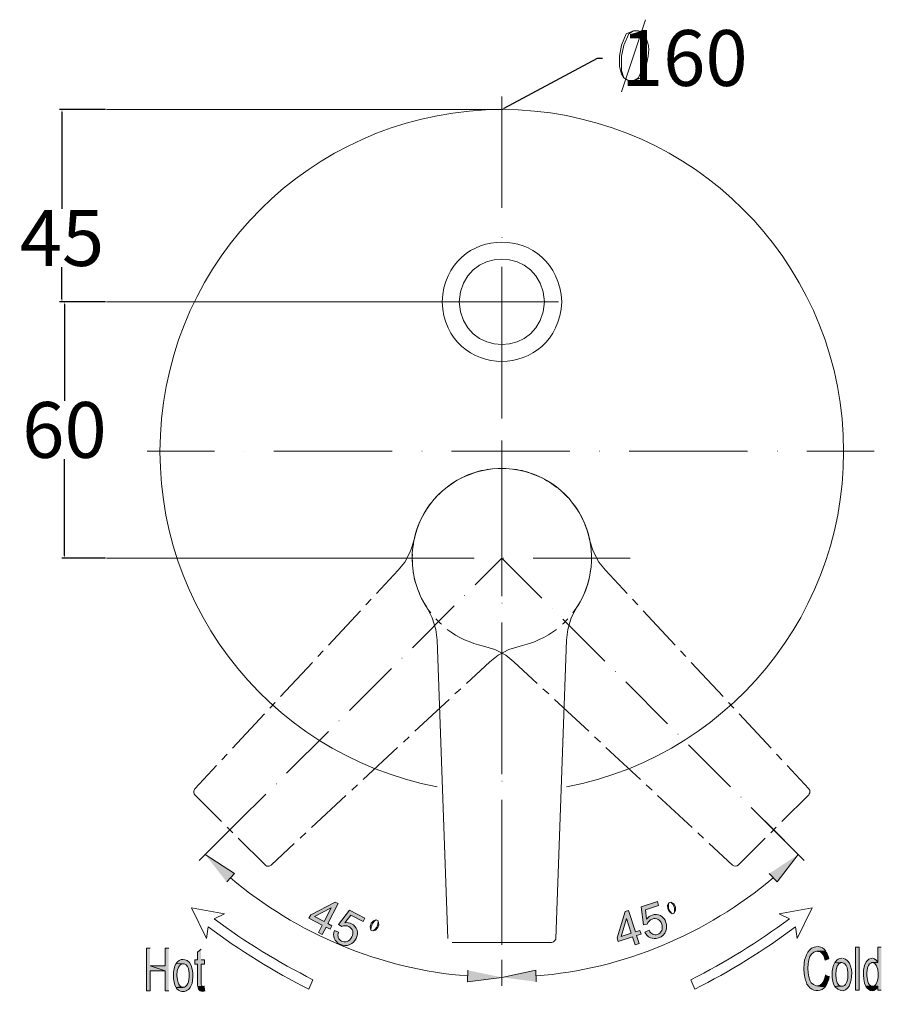
# Model space of a CAD drawing. Units: inches. Extents: x 77 to 210, y -224 to -94.
# Drawn here: x 77 to 139, y -165 to -94 of the extents above; entities that cross this region are included whole.
import ezdxf
from ezdxf import colors
from ezdxf.entities.mleader import LeaderData, LeaderLine
from ezdxf.math import Vec2, Vec3

# ---------------------------------------------------------------- set-up
doc = ezdxf.new("R2010")
doc.units = ezdxf.units.IN
doc.header["$MEASUREMENT"] = 0
doc.layers.add('Layer 1', color=7, linetype='Continuous')
doc.dimstyles.get("Standard").update_dxf_attribs({"dimtxt": 0.18, "dimasz": 0.18, "dimexe": 0.18, "dimexo": 0.0625, "dimgap": 0.09, "dimtad": 0, "dimtih": 1, "dimtoh": 1, "dimdec": 4, "dimzin": 0, "dimdsep": 46, "dimtxsty": 'Standard', "dimcen": 0.09, "dimadec": 0, "dimazin": 0, "dimtfac": 1, "dimtdec": 4, "dimtofl": 0, "dimtmove": 0, "dimatfit": 3, "dimfxl": 1, "dimtolj": 1, "dimtzin": 0, "dimarcsym": 0})

# ---------------------------------------------------------------- blocks, each defined once
blk = doc.blocks.new('block 9')
at = {"layer": 'Layer 1'}
h = blk.add_hatch(color=7, dxfattribs=at)
h.dxf.hatch_style = 2
h.paths.add_polyline_path([(98.473, -159.397), (98.745, -158.868), (97.786, -158.373), (97.914, -158.125), (99.663, -157.216), (99.884, -157.33), (99.146, -158.76), (99.44, -158.915), (99.312, -159.16), (99.018, -159.008), (98.743, -159.535)])
h.paths.add_polyline_path([(98.874, -158.621), (99.388, -157.625), (98.183, -158.261)])
h = blk.add_hatch(color=7, dxfattribs=at)
h.dxf.hatch_style = 2
edge = h.paths.add_edge_path()
edge.add_spline(control_points=[(99.618, -159.256), (99.618, -159.256), (99.911, -159.378), (99.911, -159.378), (99.862, -159.527), (99.857, -159.656), (99.895, -159.766), (99.939, -159.874), (100.015, -159.959), (100.122, -160.014), (100.254, -160.083), (100.387, -160.092), (100.527, -160.039), (100.669, -159.985), (100.784, -159.879), (100.866, -159.717), (100.945, -159.564), (100.965, -159.419), (100.924, -159.284), (100.884, -159.15), (100.793, -159.047), (100.653, -158.973), (100.567, -158.928), (100.478, -158.909), (100.387, -158.911), (100.296, -158.915), (100.213, -158.937), (100.139, -158.978), (100.139, -158.978), (99.906, -158.815), (99.906, -158.815), (99.906, -158.815), (100.705, -157.793), (100.705, -157.793), (100.705, -157.793), (101.801, -158.361), (101.801, -158.361), (101.801, -158.361), (101.668, -158.62), (101.668, -158.62), (101.668, -158.62), (100.788, -158.162), (100.788, -158.162), (100.788, -158.162), (100.362, -158.696), (100.362, -158.696), (100.544, -158.671), (100.702, -158.696), (100.85, -158.771), (101.041, -158.871), (101.172, -159.022), (101.234, -159.225), (101.296, -159.425), (101.275, -159.631), (101.165, -159.841), (101.063, -160.042), (100.916, -160.184), (100.722, -160.268), (100.49, -160.374), (100.25, -160.364), (100.006, -160.238), (99.804, -160.133), (99.671, -159.994), (99.601, -159.813), (99.534, -159.637), (99.536, -159.449), (99.618, -159.256)], knot_values=[0, 0, 0, 0, 1, 1, 1, 2, 2, 2, 3, 3, 3, 4, 4, 4, 5, 5, 5, 6, 6, 6, 7, 7, 7, 8, 8, 8, 9, 9, 9, 10, 10, 10, 11, 11, 11, 12, 12, 12, 13, 13, 13, 14, 14, 14, 15, 15, 15, 16, 16, 16, 17, 17, 17, 18, 18, 18, 19, 19, 19, 20, 20, 20, 21, 21, 21, 22, 22, 22, 22], degree=3, periodic=0)
at = {"layer": 'Layer 1', "lineweight": 0}
for points in [[(98.473, -159.397), (98.745, -158.868), (97.786, -158.373), (97.914, -158.125), (99.663, -157.216), (99.884, -157.33), (99.146, -158.76), (99.44, -158.915), (99.312, -159.16), (99.018, -159.008), (98.743, -159.535), (98.473, -159.397)], [(98.874, -158.621), (99.388, -157.625), (98.183, -158.261), (98.874, -158.621)]]:
    blk.add_lwpolyline(points, dxfattribs=at)
blk.add_open_spline([(99.618, -159.256), (99.618, -159.256), (99.911, -159.378), (99.911, -159.378), (99.862, -159.527), (99.857, -159.656), (99.895, -159.766), (99.939, -159.874), (100.015, -159.959), (100.122, -160.014), (100.254, -160.083), (100.387, -160.092), (100.527, -160.039), (100.669, -159.985), (100.784, -159.879), (100.866, -159.717), (100.945, -159.564), (100.965, -159.419), (100.924, -159.284), (100.884, -159.15), (100.793, -159.047), (100.653, -158.973), (100.567, -158.928), (100.478, -158.909), (100.387, -158.911), (100.296, -158.915), (100.213, -158.937), (100.139, -158.978), (100.139, -158.978), (99.906, -158.815), (99.906, -158.815), (99.906, -158.815), (100.705, -157.793), (100.705, -157.793), (100.705, -157.793), (101.801, -158.361), (101.801, -158.361), (101.801, -158.361), (101.668, -158.62), (101.668, -158.62), (101.668, -158.62), (100.788, -158.162), (100.788, -158.162), (100.788, -158.162), (100.362, -158.696), (100.362, -158.696), (100.544, -158.671), (100.702, -158.696), (100.85, -158.771), (101.041, -158.871), (101.172, -159.022), (101.234, -159.225), (101.296, -159.425), (101.275, -159.631), (101.165, -159.841), (101.063, -160.042), (100.916, -160.184), (100.722, -160.268), (100.49, -160.374), (100.25, -160.364), (100.006, -160.238), (99.804, -160.133), (99.671, -159.994), (99.601, -159.813), (99.534, -159.637), (99.536, -159.449), (99.618, -159.256)], degree=3, knots=[0, 0, 0, 0, 1, 1, 1, 2, 2, 2, 3, 3, 3, 4, 4, 4, 5, 5, 5, 6, 6, 6, 7, 7, 7, 8, 8, 8, 9, 9, 9, 10, 10, 10, 11, 11, 11, 12, 12, 12, 13, 13, 13, 14, 14, 14, 15, 15, 15, 16, 16, 16, 17, 17, 17, 18, 18, 18, 19, 19, 19, 20, 20, 20, 21, 21, 21, 22, 22, 22, 22], dxfattribs=at)
blk = doc.blocks.new('block 10')
at = {"layer": 'Layer 1'}
h = blk.add_hatch(color=7, dxfattribs=at)
h.dxf.hatch_style = 2
edge = h.paths.add_edge_path()
edge.add_spline(control_points=[(121.866, -159.369), (121.866, -159.369), (122.161, -159.243), (122.161, -159.243), (122.231, -159.386), (122.322, -159.477), (122.43, -159.524), (122.533, -159.573), (122.645, -159.58), (122.76, -159.54), (122.901, -159.496), (123, -159.403), (123.066, -159.267), (123.126, -159.13), (123.128, -158.975), (123.071, -158.802), (123.017, -158.636), (122.93, -158.522), (122.806, -158.456), (122.682, -158.391), (122.541, -158.383), (122.393, -158.432), (122.297, -158.464), (122.223, -158.512), (122.161, -158.578), (122.099, -158.646), (122.058, -158.72), (122.037, -158.802), (122.037, -158.802), (121.756, -158.854), (121.756, -158.854), (121.756, -158.854), (121.586, -157.57), (121.586, -157.57), (121.586, -157.57), (122.759, -157.184), (122.759, -157.184), (122.759, -157.184), (122.847, -157.462), (122.847, -157.462), (122.847, -157.462), (121.909, -157.77), (121.909, -157.77), (121.909, -157.77), (121.987, -158.443), (121.987, -158.443), (122.099, -158.3), (122.231, -158.199), (122.384, -158.15), (122.591, -158.082), (122.789, -158.096), (122.975, -158.193), (123.166, -158.29), (123.298, -158.452), (123.372, -158.675), (123.44, -158.886), (123.438, -159.092), (123.364, -159.291), (123.277, -159.531), (123.101, -159.692), (122.839, -159.779), (122.624, -159.849), (122.43, -159.846), (122.256, -159.77), (122.081, -159.696), (121.95, -159.56), (121.866, -159.369)], knot_values=[0, 0, 0, 0, 1, 1, 1, 2, 2, 2, 3, 3, 3, 4, 4, 4, 5, 5, 5, 6, 6, 6, 7, 7, 7, 8, 8, 8, 9, 9, 9, 10, 10, 10, 11, 11, 11, 12, 12, 12, 13, 13, 13, 14, 14, 14, 15, 15, 15, 16, 16, 16, 17, 17, 17, 18, 18, 18, 19, 19, 19, 20, 20, 20, 21, 21, 21, 22, 22, 22, 22], degree=3, periodic=0)
h = blk.add_hatch(color=7, dxfattribs=at)
h.dxf.hatch_style = 2
h.paths.add_polyline_path([(121.165, -160.284), (120.979, -159.719), (119.956, -160.056), (119.868, -159.791), (120.444, -157.906), (120.681, -157.829), (121.181, -159.358), (121.5, -159.254), (121.586, -159.518), (121.268, -159.623), (121.454, -160.191)])
h.paths.add_polyline_path([(120.892, -159.455), (120.543, -158.39), (120.152, -159.696)])
at = {"layer": 'Layer 1', "lineweight": 0}
for points in [[(121.165, -160.284), (120.979, -159.719), (119.956, -160.056), (119.868, -159.791), (120.444, -157.906), (120.681, -157.829), (121.181, -159.358), (121.5, -159.254), (121.586, -159.518), (121.268, -159.623), (121.454, -160.191), (121.165, -160.284)], [(120.892, -159.455), (120.543, -158.39), (120.152, -159.696), (120.892, -159.455)]]:
    blk.add_lwpolyline(points, dxfattribs=at)
blk.add_open_spline([(121.866, -159.369), (121.866, -159.369), (122.161, -159.243), (122.161, -159.243), (122.231, -159.386), (122.322, -159.477), (122.43, -159.524), (122.533, -159.573), (122.645, -159.58), (122.76, -159.54), (122.901, -159.496), (123, -159.403), (123.066, -159.267), (123.126, -159.13), (123.128, -158.975), (123.071, -158.802), (123.017, -158.636), (122.93, -158.522), (122.806, -158.456), (122.682, -158.391), (122.541, -158.383), (122.393, -158.432), (122.297, -158.464), (122.223, -158.512), (122.161, -158.578), (122.099, -158.646), (122.058, -158.72), (122.037, -158.802), (122.037, -158.802), (121.756, -158.854), (121.756, -158.854), (121.756, -158.854), (121.586, -157.57), (121.586, -157.57), (121.586, -157.57), (122.759, -157.184), (122.759, -157.184), (122.759, -157.184), (122.847, -157.462), (122.847, -157.462), (122.847, -157.462), (121.909, -157.77), (121.909, -157.77), (121.909, -157.77), (121.987, -158.443), (121.987, -158.443), (122.099, -158.3), (122.231, -158.199), (122.384, -158.15), (122.591, -158.082), (122.789, -158.096), (122.975, -158.193), (123.166, -158.29), (123.298, -158.452), (123.372, -158.675), (123.44, -158.886), (123.438, -159.092), (123.364, -159.291), (123.277, -159.531), (123.101, -159.692), (122.839, -159.779), (122.624, -159.849), (122.43, -159.846), (122.256, -159.77), (122.081, -159.696), (121.95, -159.56), (121.866, -159.369)], degree=3, knots=[0, 0, 0, 0, 1, 1, 1, 2, 2, 2, 3, 3, 3, 4, 4, 4, 5, 5, 5, 6, 6, 6, 7, 7, 7, 8, 8, 8, 9, 9, 9, 10, 10, 10, 11, 11, 11, 12, 12, 12, 13, 13, 13, 14, 14, 14, 15, 15, 15, 16, 16, 16, 17, 17, 17, 18, 18, 18, 19, 19, 19, 20, 20, 20, 21, 21, 21, 22, 22, 22, 22], dxfattribs=at)
blk = doc.blocks.new('*D14')
at = {"color": 0, "lineweight": -2, "transparency": 16777216}
for p, q in [((83.209, -100.421), (79.911, -100.421)), ((80.091, -100.601), (80.091, -107.544)), ((80.091, -114.024), (80.091, -111.724)), ((83.209, -114.204), (79.911, -114.204))]:
    blk.add_line(p, q, dxfattribs=at)
at = {"color": 0, "transparency": 16777216}
for points in [[(80.061, -100.601), (80.121, -100.601), (80.091, -100.421)], [(80.061, -114.024), (80.121, -114.024), (80.091, -114.204)]]:
    blk.add_solid(points, dxfattribs=at)
at = {"layer": 'Defpoints', "color": 0, "transparency": 16777216}
for p in [(83.271, -100.421), (80.091, -114.204), (83.271, -114.204)]:
    blk.add_point(p, dxfattribs=at)
at = {"color": 0, "transparency": 16777216, "insert": (80.091, -109.634), "char_height": 4, "attachment_point": 5}
blk.add_mtext('\\A1;45', dxfattribs=at)
blk = doc.blocks.new('*D15')
at = {"color": 0, "lineweight": -2, "transparency": 16777216}
for p, q in [((83.146, -114.204), (80.091, -114.204)), ((80.271, -114.384), (80.271, -121.296)), ((80.271, -132.388), (80.271, -125.476)), ((83.209, -132.568), (80.091, -132.568))]:
    blk.add_line(p, q, dxfattribs=at)
at = {"color": 0, "transparency": 16777216}
for points in [[(80.241, -114.384), (80.301, -114.384), (80.271, -114.204)], [(80.241, -132.388), (80.301, -132.388), (80.271, -132.568)]]:
    blk.add_solid(points, dxfattribs=at)
at = {"layer": 'Defpoints', "color": 0, "transparency": 16777216}
for p in [(83.209, -114.204), (80.271, -132.568), (83.271, -132.568)]:
    blk.add_point(p, dxfattribs=at)
at = {"color": 0, "transparency": 16777216, "insert": (80.271, -123.386), "char_height": 4, "attachment_point": 5}
blk.add_mtext('\\A1;60', dxfattribs=at)

msp = doc.modelspace()

# ---------------------------------------------------------------- hatches: boundary and pattern name
at = {"layer": 'Layer 1'}
for points in [[(91.89517, -155.77688), (92.445, -155.18157), (90.36417, -153.81318)], [(130.77376, -155.18157), (131.33875, -155.77688), (132.85597, -153.81318)], [(86.4092, -160.51871), (86.14048, -160.51871), (86.14048, -163.58209), (86.4092, -163.58209), (86.4092, -162.13928), (87.47993, -162.13928), (86.4092, -161.78099)], [(87.74451, -160.51871), (87.47993, -160.51871), (87.47993, -161.78099), (86.4092, -161.78099), (87.47993, -162.13928), (87.47993, -163.58209), (87.74451, -163.58209)], [(90.06651, -160.59313), (89.81157, -160.81637), (89.81157, -161.36621), (89.62002, -161.36621), (89.62002, -161.66386), (89.81157, -161.66386), (89.81157, -163.18108), (89.82811, -163.26928), (90.20018, -163.26928), (90.16848, -163.2555), (90.12576, -163.23896), (90.10923, -163.22518), (90.08029, -163.16455), (90.06651, -163.13561), (90.06651, -161.66386), (90.31731, -161.66386), (90.31731, -161.36621), (90.06651, -161.36621)], [(109.18541, -162.11035), (109.14269, -162.9289), (111.61076, -162.61471)], [(114.07882, -162.9289), (114.04989, -162.11035), (111.61076, -162.61471)]]:
    msp.add_hatch(color=7, dxfattribs=at).paths.add_polyline_path(points)
h = msp.add_hatch(color=7, dxfattribs=at)
edge = h.paths.add_edge_path()
edge.add_spline(control_points=[(134.22437, -160.39882), (133.57118, -160.44843), (133.35345, -161.04237), (133.27352, -161.60461), (133.25285, -162.0194), (133.24045, -162.2137), (133.3314, -162.63124), (133.3686, -162.7594), (133.39341, -162.89169), (133.45129, -163.01572), (133.45129, -163.01572), (133.48022, -163.09013), (133.48022, -163.09013), (133.48022, -163.09013), (133.5257, -163.15076), (133.5257, -163.15076), (133.5257, -163.15076), (133.55464, -163.21002), (133.55464, -163.21002), (133.55464, -163.21002), (133.60011, -163.26928), (133.60011, -163.26928), (133.60011, -163.26928), (133.68969, -163.35885), (133.68969, -163.35885), (133.68969, -163.35885), (133.68969, -163.37401), (133.68969, -163.37401), (134.03144, -163.66891), (134.52753, -163.62757), (134.80314, -163.26928), (133.71725, -163.31889), (133.58496, -162.93717), (133.54086, -161.96152), (133.56704, -161.02032), (133.78615, -160.59726), (134.83346, -160.74195), (134.66258, -160.51458), (134.55923, -160.45532), (134.28224, -160.39882)], knot_values=[0, 0, 0, 0, 0.35277778, 0.35277778, 0.35277778, 0.70555556, 0.70555556, 0.70555556, 1.05833333, 1.05833333, 1.05833333, 1.41111111, 1.41111111, 1.41111111, 1.76388889, 1.76388889, 1.76388889, 2.11666667, 2.11666667, 2.11666667, 2.46944444, 2.46944444, 2.46944444, 2.82222222, 2.82222222, 2.82222222, 3.175, 3.175, 3.175, 3.52777778, 3.52777778, 3.52777778, 3.88055555, 3.88055555, 3.88055555, 4.23333333, 4.23333333, 4.23333333, 4.58611111, 4.58611111, 4.58611111, 4.58611111], degree=3, periodic=0)
edge.add_line((134.28224, -160.39882), (134.22437, -160.39882))
h = msp.add_hatch(color=7, dxfattribs=at)
edge = h.paths.add_edge_path()
edge.add_spline(control_points=[(134.83346, -160.74195), (134.83346, -160.74195), (134.22437, -160.74195), (134.22437, -160.74195), (134.22437, -160.74195), (134.2533, -160.75573), (134.2533, -160.75573), (134.2533, -160.75573), (134.31532, -160.75573), (134.31532, -160.75573), (134.31532, -160.75573), (134.37319, -160.77089), (134.37319, -160.77089), (134.37319, -160.77089), (134.41867, -160.78743), (134.41867, -160.78743), (134.41867, -160.78743), (134.47655, -160.81637), (134.47655, -160.81637), (134.47655, -160.81637), (134.56612, -160.90456), (134.56612, -160.90456), (134.71632, -161.10576), (134.70392, -161.15537), (134.7742, -161.38274), (134.7742, -161.38274), (135.04292, -161.29179), (135.04292, -161.29179), (134.99882, -161.12229), (134.9561, -160.95279), (134.86515, -160.79983)], knot_values=[0, 0, 0, 0, 0.35277778, 0.35277778, 0.35277778, 0.70555556, 0.70555556, 0.70555556, 1.05833333, 1.05833333, 1.05833333, 1.41111111, 1.41111111, 1.41111111, 1.76388889, 1.76388889, 1.76388889, 2.11666667, 2.11666667, 2.11666667, 2.46944444, 2.46944444, 2.46944444, 2.82222222, 2.82222222, 2.82222222, 3.175, 3.175, 3.175, 3.52777778, 3.52777778, 3.52777778, 3.52777778], degree=3, periodic=0)
edge.add_line((134.86515, -160.79983), (134.83346, -160.74195))
h = msp.add_hatch(color=7, dxfattribs=at)
h.dxf.hatch_style = 2
h.paths.add_polyline_path([(136.96115, -163.52284), (137.21333, -163.52284), (137.21333, -160.46083), (136.96115, -160.46083)])
h = msp.add_hatch(color=7, dxfattribs=at)
edge = h.paths.add_edge_path()
edge.add_spline(control_points=[(138.80496, -160.46083), (138.80496, -160.46083), (138.55141, -160.46083), (138.55141, -160.46083), (138.55141, -160.46083), (138.55141, -161.56051), (138.55141, -161.56051), (138.55141, -161.56051), (138.16418, -161.56051), (138.16418, -161.56051), (138.70161, -161.53984), (138.69748, -163.1108), (138.28407, -163.23896), (138.28407, -163.23896), (138.56519, -163.23896), (138.56519, -163.23896), (138.56519, -163.23896), (138.56519, -163.52284), (138.56519, -163.52284), (138.56519, -163.52284), (138.80496, -163.52284), (138.80496, -163.52284)], knot_values=[0, 0, 0, 0, 0.35277778, 0.35277778, 0.35277778, 0.70555556, 0.70555556, 0.70555556, 1.05833333, 1.05833333, 1.05833333, 1.41111111, 1.41111111, 1.41111111, 1.76388889, 1.76388889, 1.76388889, 2.11666667, 2.11666667, 2.11666667, 2.46944444, 2.46944444, 2.46944444, 2.46944444], degree=3, periodic=0)
edge.add_line((138.80496, -163.52284), (138.80496, -160.46083))
h = msp.add_hatch(color=7, dxfattribs=at)
edge = h.paths.add_edge_path()
edge.add_spline(control_points=[(88.77391, -161.32349), (88.57134, -161.29593), (88.3729, -161.46542), (88.26541, -161.61839), (88.26541, -161.61839), (88.77391, -161.63492), (88.77391, -161.63492), (88.77391, -161.63492), (88.84557, -161.63492), (88.84557, -161.63492), (88.84557, -161.63492), (88.9062, -161.66386), (88.9062, -161.66386), (88.9062, -161.66386), (88.99715, -161.72312), (88.99715, -161.72312), (88.99715, -161.72312), (89.08397, -161.84163), (89.08397, -161.84163), (89.19972, -162.02904), (89.19146, -162.25504), (89.21764, -162.46588), (89.19972, -162.6464), (89.19559, -162.89583), (89.11291, -163.06119), (88.88966, -163.45945), (88.74359, -163.27617), (88.26541, -163.32991), (88.26541, -163.32991), (88.26541, -163.34369), (88.26541, -163.34369), (88.26541, -163.34369), (88.31089, -163.38779), (88.31089, -163.38779), (88.31089, -163.38779), (88.35636, -163.4498), (88.35636, -163.4498), (88.35636, -163.4498), (88.40184, -163.49114), (88.40184, -163.49114), (88.40184, -163.49114), (88.44594, -163.52284), (88.44594, -163.52284), (88.44594, -163.52284), (88.48866, -163.56555), (88.48866, -163.56555), (88.66229, -163.6317), (88.68296, -163.6441), (88.87726, -163.62481), (89.17905, -163.54902), (89.31134, -163.32164), (89.41332, -163.04879), (89.5401, -162.54443), (89.52218, -161.3979), (88.83179, -161.32349)], knot_values=[0, 0, 0, 0, 0.35277778, 0.35277778, 0.35277778, 0.70555556, 0.70555556, 0.70555556, 1.05833333, 1.05833333, 1.05833333, 1.41111111, 1.41111111, 1.41111111, 1.76388889, 1.76388889, 1.76388889, 2.11666667, 2.11666667, 2.11666667, 2.46944444, 2.46944444, 2.46944444, 2.82222222, 2.82222222, 2.82222222, 3.175, 3.175, 3.175, 3.52777778, 3.52777778, 3.52777778, 3.88055555, 3.88055555, 3.88055555, 4.23333333, 4.23333333, 4.23333333, 4.58611111, 4.58611111, 4.58611111, 4.93888889, 4.93888889, 4.93888889, 5.29166667, 5.29166667, 5.29166667, 5.64444444, 5.64444444, 5.64444444, 5.99722222, 5.99722222, 5.99722222, 6.35, 6.35, 6.35, 6.35], degree=3, periodic=0)
edge.add_line((88.83179, -161.32349), (88.77391, -161.32349))
h = msp.add_hatch(color=7, dxfattribs=at)
edge = h.paths.add_edge_path()
edge.add_spline(control_points=[(135.47287, -161.56051), (135.21242, -161.96565), (135.22069, -162.86138), (135.47287, -163.26928), (135.47287, -163.26928), (135.97999, -163.2555), (135.97999, -163.2555), (135.39019, -163.2803), (135.39432, -161.51917), (135.97999, -161.56051)], knot_values=[0, 0, 0, 0, 0.35277778, 0.35277778, 0.35277778, 0.70555556, 0.70555556, 0.70555556, 1.05833333, 1.05833333, 1.05833333, 1.05833333], degree=3, periodic=0)
edge.add_line((135.97999, -161.56051), (135.47287, -161.56051))
h = msp.add_hatch(color=7, dxfattribs=at)
edge = h.paths.add_edge_path()
edge.add_spline(control_points=[(135.97999, -161.24632), (135.7843, -161.24632), (135.6217, -161.33727), (135.51834, -161.49988), (135.51834, -161.49988), (135.50181, -161.49988), (135.50181, -161.49988), (135.50181, -161.49988), (135.47287, -161.56051), (135.47287, -161.56051), (135.89041, -161.61839), (136.05578, -161.42546), (136.29142, -161.76721), (136.38237, -161.90502), (136.42371, -162.23024), (136.41131, -162.39147), (136.4182, -162.5651), (136.40167, -162.82968), (136.32036, -162.98678), (136.09574, -163.42086), (135.95794, -163.17833), (135.47287, -163.26928), (136.69381, -164.54534), (137.18439, -161.41995), (136.03924, -161.24632)], knot_values=[0, 0, 0, 0, 0.35277778, 0.35277778, 0.35277778, 0.70555556, 0.70555556, 0.70555556, 1.05833333, 1.05833333, 1.05833333, 1.41111111, 1.41111111, 1.41111111, 1.76388889, 1.76388889, 1.76388889, 2.11666667, 2.11666667, 2.11666667, 2.46944444, 2.46944444, 2.46944444, 2.82222222, 2.82222222, 2.82222222, 2.82222222], degree=3, periodic=0)
edge.add_line((136.03924, -161.24632), (135.97999, -161.24632))
h = msp.add_hatch(color=7, dxfattribs=at)
edge = h.paths.add_edge_path()
edge.add_spline(control_points=[(138.14902, -161.24632), (137.39523, -161.27112), (137.41039, -162.80074), (137.70529, -163.2555), (137.70529, -163.2555), (138.18071, -163.2555), (138.18071, -163.2555), (137.83758, -163.25136), (137.7549, -162.64365), (137.7797, -162.39147), (137.76592, -162.26055), (137.80451, -161.92431), (137.86652, -161.81269), (137.86652, -161.81269), (137.88306, -161.76721), (137.88306, -161.76721), (137.88306, -161.76721), (137.96987, -161.6487), (137.96987, -161.6487), (137.96987, -161.6487), (138.06082, -161.58945), (138.06082, -161.58945), (138.06082, -161.58945), (138.1187, -161.56051), (138.1187, -161.56051), (138.1187, -161.56051), (138.55141, -161.56051), (138.55141, -161.56051), (138.55141, -161.56051), (138.55141, -161.54397), (138.55141, -161.54397), (138.55141, -161.54397), (138.51971, -161.48609), (138.51971, -161.48609), (138.51971, -161.48609), (138.47837, -161.42546), (138.47837, -161.42546), (138.47837, -161.42546), (138.38742, -161.33727), (138.38742, -161.33727), (138.38742, -161.33727), (138.35848, -161.32349), (138.35848, -161.32349), (138.35848, -161.32349), (138.313, -161.29179), (138.313, -161.29179), (138.313, -161.29179), (138.25513, -161.26285), (138.25513, -161.26285), (138.25513, -161.26285), (138.20965, -161.24632), (138.20965, -161.24632)], knot_values=[0, 0, 0, 0, 0.35277778, 0.35277778, 0.35277778, 0.70555556, 0.70555556, 0.70555556, 1.05833333, 1.05833333, 1.05833333, 1.41111111, 1.41111111, 1.41111111, 1.76388889, 1.76388889, 1.76388889, 2.11666667, 2.11666667, 2.11666667, 2.46944444, 2.46944444, 2.46944444, 2.82222222, 2.82222222, 2.82222222, 3.175, 3.175, 3.175, 3.52777778, 3.52777778, 3.52777778, 3.88055555, 3.88055555, 3.88055555, 4.23333333, 4.23333333, 4.23333333, 4.58611111, 4.58611111, 4.58611111, 4.93888889, 4.93888889, 4.93888889, 5.29166667, 5.29166667, 5.29166667, 5.64444444, 5.64444444, 5.64444444, 5.99722222, 5.99722222, 5.99722222, 5.99722222], degree=3, periodic=0)
edge.add_line((138.20965, -161.24632), (138.14902, -161.24632))
h = msp.add_hatch(color=7, dxfattribs=at)
edge = h.paths.add_edge_path()
edge.add_spline(control_points=[(88.26541, -161.61839), (88.01048, -162.00424), (88.0091, -162.94544), (88.26541, -163.32991), (88.26541, -163.32991), (88.77391, -163.32991), (88.77391, -163.32991), (88.191, -163.35471), (88.1786, -161.58531), (88.77391, -161.63492)], knot_values=[0, 0, 0, 0, 0.35277778, 0.35277778, 0.35277778, 0.70555556, 0.70555556, 0.70555556, 1.05833333, 1.05833333, 1.05833333, 1.05833333], degree=3, periodic=0)
edge.add_line((88.77391, -161.63492), (88.26541, -161.61839))
h = msp.add_hatch(color=7, dxfattribs=at)
edge = h.paths.add_edge_path()
edge.add_spline(control_points=[(134.80314, -162.43694), (134.78385, -162.60644), (134.70943, -162.82141), (134.62537, -162.97162), (134.55923, -163.0984), (134.36906, -163.23896), (134.21058, -163.22518), (134.21058, -163.22518), (134.80314, -163.26928), (134.80314, -163.26928), (134.96437, -163.02123), (135.02914, -162.83382), (135.07186, -162.54029)], knot_values=[0, 0, 0, 0, 0.35277778, 0.35277778, 0.35277778, 0.70555556, 0.70555556, 0.70555556, 1.05833333, 1.05833333, 1.05833333, 1.41111111, 1.41111111, 1.41111111, 1.41111111], degree=3, periodic=0)
edge.add_line((135.07186, -162.54029), (134.80314, -162.43694))
h = msp.add_hatch(color=7, dxfattribs=at)
edge = h.paths.add_edge_path()
edge.add_spline(control_points=[(90.31731, -163.2555), (90.31731, -163.2555), (90.25806, -163.2555), (90.25806, -163.2555), (90.25806, -163.2555), (90.20018, -163.26928), (90.20018, -163.26928), (90.20018, -163.26928), (89.82811, -163.26928), (89.82811, -163.26928), (89.82122, -163.57244), (90.09683, -163.67718), (90.34901, -163.58209)], knot_values=[0, 0, 0, 0, 0.35277778, 0.35277778, 0.35277778, 0.70555556, 0.70555556, 0.70555556, 1.05833333, 1.05833333, 1.05833333, 1.41111111, 1.41111111, 1.41111111, 1.41111111], degree=3, periodic=0)
edge.add_line((90.34901, -163.58209), (90.31731, -163.2555))
h = msp.add_hatch(color=7, dxfattribs=at)
edge = h.paths.add_edge_path()
edge.add_spline(control_points=[(138.28407, -163.23896), (138.28407, -163.23896), (138.23859, -163.2555), (138.23859, -163.2555), (138.23859, -163.2555), (137.70529, -163.2555), (137.70529, -163.2555), (137.91751, -163.65513), (138.3888, -163.69785), (138.56519, -163.23896)], knot_values=[0, 0, 0, 0, 0.35277778, 0.35277778, 0.35277778, 0.70555556, 0.70555556, 0.70555556, 1.05833333, 1.05833333, 1.05833333, 1.05833333], degree=3, periodic=0)
edge.add_line((138.56519, -163.23896), (138.28407, -163.23896))

# ---------------------------------------------------------------- linework, layer by layer
at = {"layer": 'Layer 1', "color": 7, "lineweight": 18}
for points in [[(121.90723, -93.98533), (120.19749, -99.16656)], [(121.05389, -98.37133), (121.41174, -98.14499), (121.74207, -97.34976), (121.90723, -96.58818), (121.90723, -95.53297), (121.74207, -95.0069)], [(111.61076, -107.46975), (111.61076, -99.49918)], [(111.61076, -100.42109), (83.2714, -100.42109)], [(111.61076, -109.59469), (111.62454, -109.59469)], [(111.61076, -120.19731), (111.61076, -111.70722)], [(109.69253, -114.20423), (83.2714, -114.20423)], [(103.23918, -114.20423), (83.2714, -114.20423)], [(115.6677, -114.20423), (107.55106, -114.20423)], [(111.61076, -114.5763), (111.61076, -122.57581)], [(111.61076, -122.32363), (111.62454, -122.32363)], [(111.61076, -125.68191), (111.61076, -124.15091)], [(111.61076, -132.9235), (111.61076, -124.4334)], [(111.61076, -124.70074), (111.62454, -124.70074)], [(111.61076, -133.69658), (111.61076, -124.77516)], [(91.03114, -124.91021), (86.19836, -124.91021)], [(93.14367, -124.91021), (93.15883, -124.91021)], [(103.76007, -124.91021), (95.2686, -124.91021)], [(105.88501, -124.91021), (105.90017, -124.91021)], [(116.48488, -124.91021), (107.99754, -124.91021)], [(110.85008, -124.91021), (112.38384, -124.91021)], [(118.61395, -124.91021), (118.62635, -124.91021)], [(129.21382, -124.91021), (120.73888, -124.91021)], [(131.33875, -124.91021), (131.35529, -124.91021)], [(138.29785, -124.91021), (133.46644, -124.91021)], [(110.77567, -126.20143), (110.39119, -126.26344), (109.82482, -126.39573), (109.25983, -126.59003), (108.72515, -126.82843), (108.22078, -127.11093), (107.72882, -127.45131), (107.69989, -127.46647)], [(111.89188, -126.15871), (111.66864, -126.14355), (111.32688, -126.15871)], [(111.89188, -126.15871), (111.56528, -126.14355), (111.34204, -126.15871)], [(115.51887, -127.46647), (115.49131, -127.45131), (115.01451, -127.11093), (114.49361, -126.82843), (113.95894, -126.59003), (113.4091, -126.39573), (112.83032, -126.26344), (112.44172, -126.20143)], [(111.61076, -126.82843), (111.61076, -135.30061)], [(107.26994, -127.83854), (106.92681, -128.16513), (106.86479, -128.23955)], [(107.26994, -127.83854), (106.86479, -128.22576)], [(116.35259, -128.22576), (115.95158, -127.83854)], [(116.35259, -128.23955), (116.29471, -128.16513), (115.96536, -127.83854)], [(104.19002, -133.4444), (104.65304, -132.84908), (105.06783, -132.076), (105.32139, -131.25745)], [(119.0439, -133.4444), (118.56847, -132.84908), (118.16746, -132.076), (117.89875, -131.25745)], [(108.99386, -132.56796), (83.2714, -132.56796)], [(102.6604, -132.56796), (109.61812, -132.56796)], [(105.20288, -132.29925), (105.18634, -132.52249), (105.20288, -132.84908)], [(114.47983, -135.44944), (111.61076, -132.56796), (109.69253, -134.48481)], [(111.74305, -132.56796), (111.75959, -132.56796)], [(113.85558, -132.56796), (120.8133, -132.56796)], [(118.03242, -132.84908), (118.04757, -132.52249), (118.03242, -132.29925)], [(102.62871, -135.10769), (104.19002, -133.42786)], [(120.59006, -135.10769), (119.0439, -133.42786)], [(108.94839, -135.24274), (108.96493, -135.24274)], [(111.61076, -135.04843), (111.62454, -135.04843)], [(101.87078, -135.92624), (102.25939, -135.51145)], [(108.19047, -135.98688), (105.20288, -138.991)], [(106.22814, -136.09023), (106.62915, -136.84953), (106.88133, -137.68186), (106.97228, -138.43841)], [(111.61076, -135.80911), (111.62454, -135.80911)], [(116.24923, -138.43841), (116.33743, -137.68186), (116.59099, -136.84953), (116.99338, -136.09023)], [(121.34798, -135.92624), (120.97591, -135.51145)], [(99.19601, -138.81048), (101.48493, -136.34241)], [(115.23638, -136.19358), (115.25291, -136.19358)], [(124.0255, -138.81048), (121.73521, -136.34241)], [(106.88133, -136.92394), (107.20793, -137.24916), (107.28234, -137.30979)], [(111.61076, -145.66484), (111.61076, -137.1775)], [(111.61076, -137.42968), (111.62454, -137.42968)], [(115.95158, -137.30979), (116.02599, -137.24916), (116.33743, -136.92394)], [(118.98326, -139.94322), (115.98052, -136.93772)], [(111.61076, -146.42414), (111.61076, -137.93404)], [(106.97228, -138.43841), (107.74536, -159.82005)], [(110.28784, -138.86973), (111.1188, -139.12467), (111.89188, -139.52568), (112.47065, -140.0011)], [(112.93368, -138.86973), (112.10272, -139.12467), (111.34204, -139.52568), (110.74673, -140.0011)], [(115.47616, -159.82005), (116.24923, -138.43841)], [(98.43671, -139.62903), (98.80741, -139.21149)], [(111.61076, -139.55462), (111.61076, -148.04471)], [(124.79858, -139.62903), (124.40998, -139.21149)], [(95.76056, -142.49811), (98.05086, -140.04382)], [(104.4422, -139.73238), (104.45874, -139.73238)], [(110.74673, -140.0011), (109.08344, -141.54726)], [(112.47065, -140.0011), (114.15324, -141.54726)], [(127.47336, -142.49811), (125.17065, -140.04382)], [(103.70082, -140.4903), (100.6967, -143.49443)], [(119.74256, -140.69977), (119.7591, -140.69977)], [(123.48945, -144.44527), (120.4867, -141.44391)], [(108.66451, -141.93449), (108.24972, -142.3038)], [(114.55425, -141.93449), (114.97042, -142.3038)], [(94.98748, -143.33182), (95.37471, -142.91565)], [(107.84871, -142.69241), (105.38065, -144.98271)], [(115.38521, -142.69241), (117.84087, -144.98271)], [(128.23266, -143.33182), (127.84543, -142.91565)], [(92.30996, -146.2009), (94.59888, -143.73421)], [(130.90881, -146.2009), (128.61851, -143.73421)], [(99.93877, -144.23857), (99.95256, -144.23857)], [(99.19601, -144.99511), (96.19051, -147.98408)], [(124.23221, -145.18942), (124.24875, -145.18942)], [(104.9631, -145.36856), (104.56209, -145.75579)], [(118.25428, -145.36856), (118.67183, -145.75579)], [(127.99425, -148.95146), (124.99289, -145.94734)], [(91.55203, -147.03323), (91.9241, -146.61568)], [(104.14455, -146.14026), (101.67786, -148.43056)], [(119.07284, -146.14026), (121.5409, -148.43056)], [(131.68188, -147.03323), (131.29466, -146.61568)], [(89.62002, -149.10029), (91.16756, -147.43424)], [(133.61527, -149.10029), (132.05396, -147.43424)], [(111.61076, -147.77737), (111.62454, -147.77737)], [(95.44913, -148.74475), (95.46291, -148.74475)], [(101.26307, -148.81917), (100.8593, -149.18848)], [(111.61076, -148.55045), (111.62454, -148.55045)], [(121.95845, -148.81917), (122.37324, -149.18848)], [(91.5355, -151.44846), (89.62002, -149.53024), (89.57593, -149.47236), (89.54561, -149.39794), (89.53045, -149.33731), (89.53045, -149.2629), (89.58971, -149.14576), (89.62002, -149.10029)], [(94.68983, -149.48476), (92.7716, -151.40437)], [(100.44451, -149.57571), (97.97645, -151.86601)], [(122.77562, -149.57571), (125.24507, -151.86601)], [(131.68188, -151.44846), (133.60011, -149.53024), (133.64559, -149.47236), (133.67453, -149.39794), (133.68969, -149.33731), (133.68969, -149.2629), (133.67453, -149.20364), (133.64559, -149.14576), (133.61527, -149.10029)], [(111.61076, -157.87288), (111.61076, -149.90231)], [(111.61076, -150.15449), (111.62454, -150.15449)], [(128.7384, -149.6956), (128.7508, -149.6956)], [(111.61076, -159.58165), (111.61076, -150.66298)], [(132.36677, -153.32122), (129.48254, -150.45214)], [(92.7716, -151.40437), (89.93146, -154.24588)], [(130.44854, -151.40437), (133.2873, -154.24588)], [(92.34165, -152.25048), (91.94064, -151.84947)], [(97.57544, -152.25048), (97.15789, -152.63909)], [(111.61076, -152.28356), (111.61076, -160.28307)], [(125.66124, -152.25048), (126.06087, -152.63909)], [(130.89502, -152.25048), (131.28088, -151.84947)], [(94.64435, -154.55732), (92.72888, -152.63909)], [(96.74035, -153.01116), (95.07706, -154.56972)], [(126.47979, -153.01116), (128.14308, -154.56972)], [(128.57441, -154.55732), (130.49126, -152.63909)], [(95.07706, -154.56972), (94.98748, -154.63173), (94.92823, -154.64551), (94.7794, -154.64551), (94.70636, -154.60142), (94.64435, -154.55732)], [(123.72785, -157.21969), (123.57902, -157.27757), (123.47567, -157.44017), (123.50461, -157.69511), (123.59418, -157.90182), (123.81742, -158.0658)], [(123.57902, -157.27757), (123.55008, -157.40986), (123.56248, -157.66342), (123.65343, -157.87288), (123.81742, -158.0658), (123.96625, -158.00517), (124.06822, -157.8274), (124.05444, -157.589), (123.96625, -157.36576), (123.72785, -157.21969)], [(123.96625, -158.00517), (123.99381, -157.8591), (123.98003, -157.6207), (123.89183, -157.39746), (123.72785, -157.21969)], [(91.74634, -158.05065), (89.36509, -157.6207), (90.45236, -159.83521)], [(91.0022, -158.42272), (91.74634, -158.05065)], [(131.47518, -158.05065), (133.85229, -157.6207), (132.76916, -159.83521)], [(132.21519, -158.42272), (131.47518, -158.05065)], [(102.74997, -158.55501), (102.59839, -158.49713), (102.42062, -158.55501), (102.25939, -158.73553), (102.16844, -158.95877), (102.22907, -159.22473)], [(102.59839, -158.49713), (102.49504, -158.5867), (102.33381, -158.76585), (102.24285, -158.98909), (102.22907, -159.22473), (102.36274, -159.28399), (102.55429, -159.24127), (102.71828, -159.04697), (102.80923, -158.84026), (102.74997, -158.55501)], [(102.36274, -159.28399), (102.47988, -159.20958), (102.64386, -159.01803), (102.73481, -158.80994), (102.74997, -158.55501)], [(90.57225, -159.00149), (90.45236, -159.83521)], [(132.64927, -159.00149), (132.76916, -159.83521)], [(108.05542, -160.1177), (115.16196, -160.1177), (115.23638, -160.10254), (115.31217, -160.07223), (115.3728, -160.02813), (115.4169, -159.98403), (115.47616, -159.86552), (115.47616, -159.82005)], [(111.61076, -161.35105), (111.61076, -163.22518)], [(111.61076, -161.35105), (111.61076, -163.22518)], [(98.0798, -162.78007), (97.78215, -163.4622)], [(125.15412, -162.78007), (125.43937, -163.4622)]]:
    msp.add_lwpolyline(points, dxfattribs=at)
at = {"layer": 'Layer 1', "lineweight": 0}
for points in [[(91.89517, -155.77688), (92.445, -155.18157), (90.36417, -153.81318)], [(130.77376, -155.18157), (131.33875, -155.77688), (132.85597, -153.81318)], [(86.4092, -160.51871), (86.14048, -160.51871), (86.14048, -163.58209), (86.4092, -163.58209), (86.4092, -162.13928), (87.47993, -162.13928), (86.4092, -161.78099)], [(87.74451, -160.51871), (87.47993, -160.51871), (87.47993, -161.78099), (86.4092, -161.78099), (87.47993, -162.13928), (87.47993, -163.58209), (87.74451, -163.58209)], [(90.06651, -160.59313), (89.81157, -160.81637), (89.81157, -161.36621), (89.62002, -161.36621), (89.62002, -161.66386), (89.81157, -161.66386), (89.81157, -163.18108), (89.82811, -163.26928), (90.20018, -163.26928), (90.16848, -163.2555), (90.12576, -163.23896), (90.10923, -163.22518), (90.08029, -163.16455), (90.06651, -163.13561), (90.06651, -161.66386), (90.31731, -161.66386), (90.31731, -161.36621), (90.06651, -161.36621)], [(136.96115, -163.52284), (137.21333, -163.52284), (137.21333, -160.46083), (136.96115, -160.46083), (136.96115, -163.52284)], [(109.18541, -162.11035), (109.14269, -162.9289), (111.61076, -162.61471)], [(114.07882, -162.9289), (114.04989, -162.11035), (111.61076, -162.61471)]]:
    msp.add_lwpolyline(points, dxfattribs=at)
at = {"layer": 'Layer 1', "color": 7, "lineweight": 18}
for points, knots in [([(121.05389, -94.77444), (121.05389, -94.77444), (120.5217, -95.0069), (120.5217, -95.0069), (120.5217, -95.0069), (120.19749, -95.79907), (120.19749, -95.79907), (120.19749, -95.79907), (120.03233, -96.58818), (120.03233, -96.58818), (120.03233, -96.58818), (120.03233, -97.34976), (120.03233, -97.34976), (120.03233, -97.34976), (120.19749, -97.87584), (120.19749, -97.87584), (120.19749, -97.87584), (120.36265, -98.14499), (120.36265, -98.14499), (120.36265, -98.14499), (120.72357, -98.37133), (120.72357, -98.37133), (120.72357, -98.37133), (121.05389, -98.37133), (121.05389, -98.37133), (121.05389, -98.37133), (121.57691, -98.14499), (121.57691, -98.14499), (122.0724, -97.19378), (122.60459, -95.4351), (121.41174, -94.77444), (121.41174, -94.77444), (121.05389, -94.77444), (121.05389, -94.77444), (121.05389, -94.77444), (120.72357, -95.0069), (120.72357, -95.0069), (120.72357, -95.0069), (120.36265, -95.79907), (120.36265, -95.79907), (120.36265, -95.79907), (120.19749, -96.58818), (120.19749, -96.58818), (120.19749, -96.58818), (120.19749, -97.61586), (120.19749, -97.61586), (120.19749, -97.61586), (120.36265, -98.14499), (120.36265, -98.14499)], [0, 0, 0, 0, 1, 1, 1, 2, 2, 2, 3, 3, 3, 4, 4, 4, 5, 5, 5, 6, 6, 6, 7, 7, 7, 8, 8, 8, 9, 9, 9, 10, 10, 10, 11, 11, 11, 12, 12, 12, 13, 13, 13, 14, 14, 14, 15, 15, 15, 16, 16, 16, 16]), ([(116.24923, -148.96524), (128.66398, -146.56608), (137.18853, -135.17659), (135.99377, -122.58959), (134.79763, -110.01223), (124.24048, -100.43349), (111.61076, -100.42109), (98.94797, -100.45278), (88.45972, -109.98881), (87.22499, -122.58959), (86.03988, -135.17246), (94.57407, -146.58261), (106.98468, -148.96524)], [0, 0, 0, 0, 1, 1, 1, 2, 2, 2, 3, 3, 3, 4, 4, 4, 4]), ([(115.9061, -114.20423), (115.61258, -108.49915), (107.59653, -108.50742), (107.32782, -114.20423), (107.5924, -119.89139), (115.61672, -119.89277), (115.9061, -114.20423)], [0, 0, 0, 0, 1, 1, 1, 2, 2, 2, 2]), ([(114.67414, -114.20423), (114.49913, -110.12799), (108.73341, -110.13626), (108.54738, -114.20423), (108.76649, -118.26806), (114.46743, -118.27633), (114.67414, -114.20423)], [0, 0, 0, 0, 1, 1, 1, 2, 2, 2, 2]), ([(116.99338, -136.09023), (119.68882, -131.87757), (116.91483, -126.43707), (111.90841, -126.14355), (106.64569, -125.95476), (103.40041, -131.66259), (106.22814, -136.09023)], [0, 0, 0, 0, 1, 1, 1, 2, 2, 2, 2])]:
    msp.add_open_spline(points, degree=3, knots=knots, dxfattribs=at)
for points in [[(110.76326, -126.20143), (109.71733, -126.30065), (108.51568, -126.82292), (107.69989, -127.483)], [(115.53403, -127.483), (114.69067, -126.82843), (113.52485, -126.30065), (112.45825, -126.20143)], [(106.50926, -128.65709), (105.83953, -129.53352), (105.37651, -130.6332), (105.24836, -131.73287)], [(106.50926, -128.67225), (105.90981, -129.44671), (105.52121, -130.29833), (105.32139, -131.25745)], [(117.9897, -131.73287), (117.85741, -130.61253), (117.39438, -129.54593), (116.7095, -128.65709)], [(117.89875, -131.25745), (117.75819, -130.40582), (117.26623, -129.34335), (116.72466, -128.67225)], [(105.24836, -133.4127), (105.31037, -134.34977), (105.90844, -135.78844), (106.5258, -136.49124)], [(116.7095, -136.49124), (117.3682, -135.66442), (117.86981, -134.46552), (117.97316, -133.4127)], [(107.69989, -137.68186), (108.44816, -138.25237), (109.37007, -138.66992), (110.28784, -138.86973)], [(112.93368, -138.86973), (113.78944, -138.68645), (114.83812, -138.23308), (115.51887, -137.68186)], [(128.14308, -154.56972), (128.27537, -154.67307), (128.44901, -154.68685), (128.57441, -154.55732)], [(92.16388, -155.47923), (96.91812, -159.50585), (102.94565, -162.0442), (109.17163, -162.51136)], [(114.06229, -162.51136), (120.30894, -162.0318), (126.28273, -159.52239), (131.05763, -155.47923)], [(91.0022, -158.42272), (93.24289, -160.08463), (95.58693, -161.5233), (98.0798, -162.78007)], [(125.15412, -162.78007), (127.64837, -161.53157), (129.9745, -160.0805), (132.21519, -158.42272)], [(90.57225, -159.00149), (92.81294, -160.67305), (95.28514, -162.20543), (97.78215, -163.4622)], [(125.43937, -163.4622), (127.93224, -162.20543), (130.40858, -160.67305), (132.64927, -159.00149)]]:
    msp.add_open_spline(points, degree=3, dxfattribs=at)
at = {"layer": 'Layer 1', "lineweight": 0}
for points, knots in [([(134.22437, -160.39882), (133.57118, -160.44843), (133.35345, -161.04237), (133.27352, -161.60461), (133.25285, -162.0194), (133.24045, -162.2137), (133.3314, -162.63124), (133.3686, -162.7594), (133.39341, -162.89169), (133.45129, -163.01572), (133.45129, -163.01572), (133.48022, -163.09013), (133.48022, -163.09013), (133.48022, -163.09013), (133.5257, -163.15076), (133.5257, -163.15076), (133.5257, -163.15076), (133.55464, -163.21002), (133.55464, -163.21002), (133.55464, -163.21002), (133.60011, -163.26928), (133.60011, -163.26928), (133.60011, -163.26928), (133.68969, -163.35885), (133.68969, -163.35885), (133.68969, -163.35885), (133.68969, -163.37401), (133.68969, -163.37401), (134.03144, -163.66891), (134.52753, -163.62757), (134.80314, -163.26928), (133.71725, -163.31889), (133.58496, -162.93717), (133.54086, -161.96152), (133.56704, -161.02032), (133.78615, -160.59726), (134.83346, -160.74195), (134.66258, -160.51458), (134.55923, -160.45532), (134.28224, -160.39882)], [0, 0, 0, 0, 1, 1, 1, 2, 2, 2, 3, 3, 3, 4, 4, 4, 5, 5, 5, 6, 6, 6, 7, 7, 7, 8, 8, 8, 9, 9, 9, 10, 10, 10, 11, 11, 11, 12, 12, 12, 13, 13, 13, 13]), ([(134.83346, -160.74195), (134.83346, -160.74195), (134.22437, -160.74195), (134.22437, -160.74195), (134.22437, -160.74195), (134.2533, -160.75573), (134.2533, -160.75573), (134.2533, -160.75573), (134.31532, -160.75573), (134.31532, -160.75573), (134.31532, -160.75573), (134.37319, -160.77089), (134.37319, -160.77089), (134.37319, -160.77089), (134.41867, -160.78743), (134.41867, -160.78743), (134.41867, -160.78743), (134.47655, -160.81637), (134.47655, -160.81637), (134.47655, -160.81637), (134.56612, -160.90456), (134.56612, -160.90456), (134.71632, -161.10576), (134.70392, -161.15537), (134.7742, -161.38274), (134.7742, -161.38274), (135.04292, -161.29179), (135.04292, -161.29179), (134.99882, -161.12229), (134.9561, -160.95279), (134.86515, -160.79983)], [0, 0, 0, 0, 1, 1, 1, 2, 2, 2, 3, 3, 3, 4, 4, 4, 5, 5, 5, 6, 6, 6, 7, 7, 7, 8, 8, 8, 9, 9, 9, 10, 10, 10, 10]), ([(138.80496, -160.46083), (138.80496, -160.46083), (138.55141, -160.46083), (138.55141, -160.46083), (138.55141, -160.46083), (138.55141, -161.56051), (138.55141, -161.56051), (138.55141, -161.56051), (138.16418, -161.56051), (138.16418, -161.56051), (138.70161, -161.53984), (138.69748, -163.1108), (138.28407, -163.23896), (138.28407, -163.23896), (138.56519, -163.23896), (138.56519, -163.23896), (138.56519, -163.23896), (138.56519, -163.52284), (138.56519, -163.52284), (138.56519, -163.52284), (138.80496, -163.52284), (138.80496, -163.52284)], [0, 0, 0, 0, 1, 1, 1, 2, 2, 2, 3, 3, 3, 4, 4, 4, 5, 5, 5, 6, 6, 6, 7, 7, 7, 7]), ([(88.77391, -161.32349), (88.57134, -161.29593), (88.3729, -161.46542), (88.26541, -161.61839), (88.26541, -161.61839), (88.77391, -161.63492), (88.77391, -161.63492), (88.77391, -161.63492), (88.84557, -161.63492), (88.84557, -161.63492), (88.84557, -161.63492), (88.9062, -161.66386), (88.9062, -161.66386), (88.9062, -161.66386), (88.99715, -161.72312), (88.99715, -161.72312), (88.99715, -161.72312), (89.08397, -161.84163), (89.08397, -161.84163), (89.19972, -162.02904), (89.19146, -162.25504), (89.21764, -162.46588), (89.19972, -162.6464), (89.19559, -162.89583), (89.11291, -163.06119), (88.88966, -163.45945), (88.74359, -163.27617), (88.26541, -163.32991), (88.26541, -163.32991), (88.26541, -163.34369), (88.26541, -163.34369), (88.26541, -163.34369), (88.31089, -163.38779), (88.31089, -163.38779), (88.31089, -163.38779), (88.35636, -163.4498), (88.35636, -163.4498), (88.35636, -163.4498), (88.40184, -163.49114), (88.40184, -163.49114), (88.40184, -163.49114), (88.44594, -163.52284), (88.44594, -163.52284), (88.44594, -163.52284), (88.48866, -163.56555), (88.48866, -163.56555), (88.66229, -163.6317), (88.68296, -163.6441), (88.87726, -163.62481), (89.17905, -163.54902), (89.31134, -163.32164), (89.41332, -163.04879), (89.5401, -162.54443), (89.52218, -161.3979), (88.83179, -161.32349)], [0, 0, 0, 0, 1, 1, 1, 2, 2, 2, 3, 3, 3, 4, 4, 4, 5, 5, 5, 6, 6, 6, 7, 7, 7, 8, 8, 8, 9, 9, 9, 10, 10, 10, 11, 11, 11, 12, 12, 12, 13, 13, 13, 14, 14, 14, 15, 15, 15, 16, 16, 16, 17, 17, 17, 18, 18, 18, 18]), ([(135.47287, -161.56051), (135.21242, -161.96565), (135.22069, -162.86138), (135.47287, -163.26928), (135.47287, -163.26928), (135.97999, -163.2555), (135.97999, -163.2555), (135.39019, -163.2803), (135.39432, -161.51917), (135.97999, -161.56051)], [0, 0, 0, 0, 1, 1, 1, 2, 2, 2, 3, 3, 3, 3]), ([(135.97999, -161.24632), (135.7843, -161.24632), (135.6217, -161.33727), (135.51834, -161.49988), (135.51834, -161.49988), (135.50181, -161.49988), (135.50181, -161.49988), (135.50181, -161.49988), (135.47287, -161.56051), (135.47287, -161.56051), (135.89041, -161.61839), (136.05578, -161.42546), (136.29142, -161.76721), (136.38237, -161.90502), (136.42371, -162.23024), (136.41131, -162.39147), (136.4182, -162.5651), (136.40167, -162.82968), (136.32036, -162.98678), (136.09574, -163.42086), (135.95794, -163.17833), (135.47287, -163.26928), (136.69381, -164.54534), (137.18439, -161.41995), (136.03924, -161.24632)], [0, 0, 0, 0, 1, 1, 1, 2, 2, 2, 3, 3, 3, 4, 4, 4, 5, 5, 5, 6, 6, 6, 7, 7, 7, 8, 8, 8, 8]), ([(138.14902, -161.24632), (137.39523, -161.27112), (137.41039, -162.80074), (137.70529, -163.2555), (137.70529, -163.2555), (138.18071, -163.2555), (138.18071, -163.2555), (137.83758, -163.25136), (137.7549, -162.64365), (137.7797, -162.39147), (137.76592, -162.26055), (137.80451, -161.92431), (137.86652, -161.81269), (137.86652, -161.81269), (137.88306, -161.76721), (137.88306, -161.76721), (137.88306, -161.76721), (137.96987, -161.6487), (137.96987, -161.6487), (137.96987, -161.6487), (138.06082, -161.58945), (138.06082, -161.58945), (138.06082, -161.58945), (138.1187, -161.56051), (138.1187, -161.56051), (138.1187, -161.56051), (138.55141, -161.56051), (138.55141, -161.56051), (138.55141, -161.56051), (138.55141, -161.54397), (138.55141, -161.54397), (138.55141, -161.54397), (138.51971, -161.48609), (138.51971, -161.48609), (138.51971, -161.48609), (138.47837, -161.42546), (138.47837, -161.42546), (138.47837, -161.42546), (138.38742, -161.33727), (138.38742, -161.33727), (138.38742, -161.33727), (138.35848, -161.32349), (138.35848, -161.32349), (138.35848, -161.32349), (138.313, -161.29179), (138.313, -161.29179), (138.313, -161.29179), (138.25513, -161.26285), (138.25513, -161.26285), (138.25513, -161.26285), (138.20965, -161.24632), (138.20965, -161.24632)], [0, 0, 0, 0, 1, 1, 1, 2, 2, 2, 3, 3, 3, 4, 4, 4, 5, 5, 5, 6, 6, 6, 7, 7, 7, 8, 8, 8, 9, 9, 9, 10, 10, 10, 11, 11, 11, 12, 12, 12, 13, 13, 13, 14, 14, 14, 15, 15, 15, 16, 16, 16, 17, 17, 17, 17]), ([(88.26541, -161.61839), (88.01048, -162.00424), (88.0091, -162.94544), (88.26541, -163.32991), (88.26541, -163.32991), (88.77391, -163.32991), (88.77391, -163.32991), (88.191, -163.35471), (88.1786, -161.58531), (88.77391, -161.63492)], [0, 0, 0, 0, 1, 1, 1, 2, 2, 2, 3, 3, 3, 3]), ([(134.80314, -162.43694), (134.78385, -162.60644), (134.70943, -162.82141), (134.62537, -162.97162), (134.55923, -163.0984), (134.36906, -163.23896), (134.21058, -163.22518), (134.21058, -163.22518), (134.80314, -163.26928), (134.80314, -163.26928), (134.96437, -163.02123), (135.02914, -162.83382), (135.07186, -162.54029)], [0, 0, 0, 0, 1, 1, 1, 2, 2, 2, 3, 3, 3, 4, 4, 4, 4]), ([(90.31731, -163.2555), (90.31731, -163.2555), (90.25806, -163.2555), (90.25806, -163.2555), (90.25806, -163.2555), (90.20018, -163.26928), (90.20018, -163.26928), (90.20018, -163.26928), (89.82811, -163.26928), (89.82811, -163.26928), (89.82122, -163.57244), (90.09683, -163.67718), (90.34901, -163.58209)], [0, 0, 0, 0, 1, 1, 1, 2, 2, 2, 3, 3, 3, 4, 4, 4, 4]), ([(138.28407, -163.23896), (138.28407, -163.23896), (138.23859, -163.2555), (138.23859, -163.2555), (138.23859, -163.2555), (137.70529, -163.2555), (137.70529, -163.2555), (137.91751, -163.65513), (138.3888, -163.69785), (138.56519, -163.23896)], [0, 0, 0, 0, 1, 1, 1, 2, 2, 2, 3, 3, 3, 3])]:
    msp.add_open_spline(points, degree=3, knots=knots, dxfattribs=at)

# ---------------------------------------------------------------- block references
at = {"layer": 'Layer 1'}
for name in ['block 9', 'block 10']:
    msp.add_blockref(name, (0, 0), dxfattribs=at)

# ---------------------------------------------------------------- dimensions: what is measured, and where the dimension line sits
for base, p1, p2, text, picture, middle in [((80.0914, -114.20423), (83.2714, -100.42109), (83.2714, -114.20423), '45', '*D14', (80.0914, -109.63355)), ((80.2714, -132.56796), (83.2089, -114.20423), (83.2714, -132.56796), '60', '*D15', (80.2714, -123.38609))]:
    dim = msp.add_linear_dim(base=base, p1=p1, p2=p2, angle=90, text=text, dimstyle='Standard', override={"dimtxt": 4})
    dim.commit()
    dim.dimension.update_dxf_attribs({"geometry": picture, "text_midpoint": middle, "dimtype": 160})

# ---------------------------------------------------------------- leaders
ml = msp.add_multileader_mtext('Standard')
ml.set_content(' 160', color=256)
ml.set_leader_properties()
ml.build(insert=Vec2(0, 0))
ml.multileader.update_dxf_attribs({"text_right_attachment_type": 6, "dogleg_length": 0.36, "arrow_head_size": 0.18})
ctx = ml.context
ctx.base_point, ctx.arrow_head_size, ctx.landing_gap_size, ctx.plane_origin = Vec3(118.83128, -96.73125), 0.18, 0.09, Vec3(111.61076, -100.42109)
ctx.right_attachment = 6
notes = []
notes.append((ctx, [(0, (1, 1, 0), (118.47128, -96.73125), (1, 0), 0.36, [(0, [(111.61076, -100.42109)], 0, [])])]))
ctx.mtext.insert, ctx.mtext.flow_direction = Vec3(118.92128, -94.73125), 5
for ctx, leaders in notes:
    for number, flags, end, landing, length, lines in leaders:
        leader = LeaderData()
        leader.index, (leader.has_last_leader_line, leader.has_dogleg_vector, leader.attachment_direction) = number, flags
        leader.last_leader_point, leader.dogleg_vector, leader.dogleg_length = Vec3(end), Vec3(landing), length
        for number, points, colour, breaks in lines:
            line = LeaderLine()
            line.index, line.vertices, line.color, line.breaks = number, Vec3.list(points), colors.encode_raw_color(colour), breaks
            leader.lines.append(line)
        ctx.leaders.append(leader)

doc.saveas('drawing.dxf')
